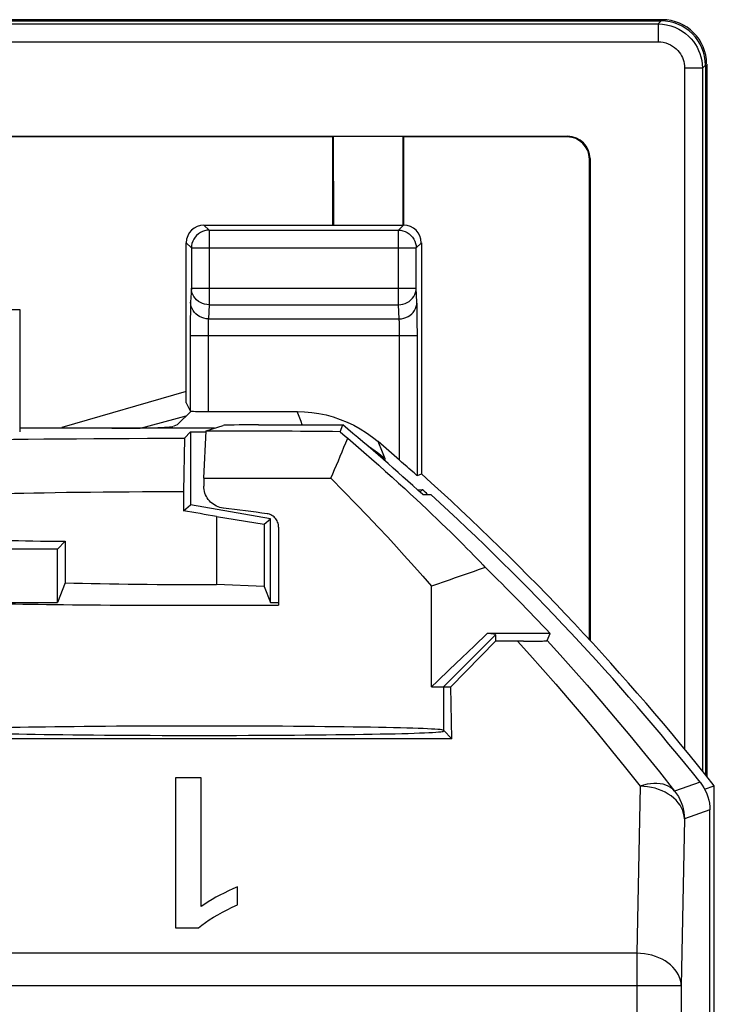
# Model space of a CAD drawing. Units: millimetres. Extents: x -11.1 to 11.1, y -26.3 to 26.3.
# Drawn here: x 3.3 to 11.1, y 15.2 to 26.3 of the extents above; entities that cross this region are included whole.
import ezdxf

# ---------------------------------------------------------------- set-up
doc = ezdxf.new("R2010")
doc.units = ezdxf.units.MM
doc.header["$LTSCALE"] = 16.335
doc.layers.get('0').update_dxf_attribs({"linetype": 'CONTINUOUS'})
for name, color, linetype in [('ASSI', 7, 'CONTINUOUS'), ('DRAFT', 7, 'CONTINUOUS'), ('RACCORDO', 7, 'CONTINUOUS'), ('SMUSSO', 7, 'CONTINUOUS')]:
    doc.layers.add(name, color=color, linetype=linetype)

msp = doc.modelspace()

# ---------------------------------------------------------------- linework, layer by layer
at = {"color": 7, "linetype": 'CONTINUOUS'}
for p, q in [((5.151, 22.124), (3.75, 21.719)), ((4.637, 21.714), (5.152, 21.852)), ((3.75, 21.719), (3.75, 21.711)), ((8.05, 18.8), (8.133, 18.8)), ((5.03, 17.775), (5.03, 16.085)), ((5.321, 17.775), (5.03, 17.775)), ((5.321, 16.325), (5.321, 17.775)), ((5.729, 16.344), (5.729, 16.546)), ((5.03, 16.085), (5.29, 16.085))]:
    msp.add_line(p, q, dxfattribs=at)
for points in [[(5.729, 16.546), (5.676, 16.523), (5.626, 16.5), (5.577, 16.476), (5.53, 16.452), (5.485, 16.428), (5.442, 16.403), (5.4, 16.377), (5.36, 16.351), (5.321, 16.325)], [(5.29, 16.085), (5.327, 16.115), (5.368, 16.145), (5.411, 16.174), (5.457, 16.203), (5.506, 16.232), (5.558, 16.26), (5.612, 16.288), (5.669, 16.316), (5.729, 16.344)]]:
    msp.add_lwpolyline(points, dxfattribs=at)
at = {"layer": 'ASSI', "color": 7, "linetype": 'CONTINUOUS'}
for p, q in [((-10.514, 26.314), (10.514, 26.314)), ((-10.5, 26.3), (10.5, 26.3)), ((11, 25.8), (11, 17.808)), ((11.014, 25.814), (11.014, 17.791)), ((-9.45, 25), (9.45, 25)), ((6.8, 24.993), (3, 24.993)), ((6.8, 24.993), (6.8, 24)), ((6.808, 24.997), (6.809, 24)), ((7.592, 24.997), (7.591, 24)), ((7.6, 24.993), (7.6, 24)), ((9.443, 24.993), (7.6, 24.993)), ((9.693, 19.329), (9.693, 24.743)), ((9.7, 24.75), (9.7, 19.322)), ((5.351, 24), (7.6, 24)), ((5.151, 21.998), (5.151, 23.8)), ((7.8, 23.8), (7.8, 21.198)), ((3.275, 23.05), (3.275, 21.671)), ((5.151, 22.124), (3.75, 21.719)), ((5.151, 21.998), (5.197, 21.907)), ((4.637, 21.714), (5.152, 21.852)), ((5.05, 21.75), (5.205, 21.905)), ((5.397, 21.9), (6.4, 21.9)), ((5.05, 21.75), (5.01, 21.734)), ((5.47, 21.711), (3.275, 21.711)), ((3.75, 21.719), (3.75, 21.711)), ((7.755, 21.178), (7.8, 21.198)), ((6.192, 20.598), (6.192, 19.719)), ((3.7, 20.35), (3.788, 20.438)), ((3.7, 20.35), (1.5, 20.35))]:
    msp.add_line(p, q, dxfattribs=at)
at = {"layer": 'ASSI', "color": 250, "linetype": 'CONTINUOUS'}
for p, q in [((10.466, 26.266), (10.5, 26.3)), ((-10.466, 26.266), (10.466, 26.266)), ((10.466, 26.266), (10.466, 26.066)), ((-10.466, 26.066), (10.466, 26.066)), ((10.766, 25.766), (10.766, 18.098)), ((10.966, 25.766), (10.766, 25.766)), ((10.966, 25.766), (11, 25.8)), ((10.966, 25.766), (10.966, 17.85)), ((5.351, 24), (5.409, 23.942)), ((7.542, 23.942), (7.6, 24)), ((5.409, 23.942), (5.409, 23.102)), ((5.409, 23.942), (7.542, 23.942)), ((7.542, 23.102), (7.542, 23.942)), ((5.151, 23.8), (5.209, 23.742)), ((5.209, 23.746), (5.209, 23.742)), ((5.209, 23.742), (5.209, 23.29)), ((5.209, 23.742), (7.742, 23.742)), ((7.742, 23.742), (7.8, 23.8)), ((7.742, 23.746), (7.742, 23.742)), ((7.742, 23.29), (7.742, 23.742)), ((5.209, 23.29), (5.201, 23.131)), ((5.209, 23.29), (7.742, 23.29)), ((7.75, 23.131), (7.742, 23.29)), ((5.409, 23.102), (5.401, 22.943)), ((5.409, 23.102), (7.542, 23.102)), ((7.55, 22.943), (7.542, 23.102)), ((7.753, 23.014), (7.752, 23.071)), ((2.975, 23.05), (3.275, 23.05)), ((5.198, 23.016), (5.197, 22.952)), ((7.754, 22.949), (7.753, 23.014)), ((5.197, 22.952), (5.197, 22.879)), ((5.197, 22.879), (5.197, 22.799)), ((5.401, 22.943), (7.55, 22.943)), ((7.554, 22.815), (7.554, 22.852)), ((7.754, 22.876), (7.754, 22.949)), ((7.755, 22.797), (7.754, 22.876)), ((5.197, 22.799), (5.197, 21.907)), ((5.197, 22.755), (7.755, 22.755)), ((5.397, 22.777), (5.397, 21.9)), ((7.555, 22.776), (7.554, 22.815)), ((7.555, 21.351), (7.555, 22.776)), ((7.755, 21.178), (7.755, 22.797)), ((6.445, 21.786), (6.4, 21.9)), ((6.458, 21.75), (6.445, 21.786)), ((7.362, 21.443), (7.313, 21.561)), ((7.394, 21.367), (7.362, 21.443)), ((7.387, 21.346), (7.394, 21.367))]:
    msp.add_line(p, q, dxfattribs=at)
for points in [[(10.466, 26.266), (10.515, 26.263), (10.563, 26.256), (10.61, 26.245), (10.656, 26.228), (10.699, 26.208), (10.739, 26.185), (10.776, 26.158), (10.809, 26.129), (10.839, 26.099), (10.864, 26.068), (10.887, 26.036), (10.906, 26.003), (10.923, 25.968), (10.937, 25.933), (10.949, 25.895), (10.958, 25.854), (10.964, 25.811), (10.966, 25.766)], [(10.466, 26.066), (10.496, 26.064), (10.525, 26.06), (10.553, 26.053), (10.58, 26.043), (10.606, 26.031), (10.63, 26.017), (10.652, 26.001), (10.672, 25.984), (10.69, 25.966), (10.705, 25.947), (10.718, 25.928), (10.73, 25.908), (10.74, 25.888), (10.749, 25.866), (10.756, 25.843), (10.761, 25.819), (10.764, 25.793), (10.766, 25.766)], [(5.409, 23.942), (5.383, 23.941), (5.372, 23.939)], [(7.542, 23.942), (7.568, 23.941), (7.579, 23.939)], [(5.409, 23.102), (5.383, 23.104), (5.358, 23.109), (5.333, 23.117), (5.31, 23.127), (5.288, 23.141), (5.268, 23.157), (5.251, 23.176), (5.236, 23.196), (5.224, 23.218), (5.216, 23.241), (5.211, 23.266), (5.209, 23.29)], [(7.542, 23.102), (7.568, 23.104), (7.593, 23.109), (7.618, 23.117), (7.641, 23.127), (7.663, 23.141), (7.683, 23.157), (7.7, 23.176), (7.715, 23.196), (7.727, 23.218), (7.735, 23.241), (7.74, 23.266), (7.742, 23.29)], [(5.201, 23.131), (5.2, 23.114), (5.2, 23.094), (5.199, 23.071), (5.198, 23.016)], [(5.401, 22.943), (5.375, 22.945), (5.35, 22.95), (5.325, 22.958), (5.301, 22.969), (5.28, 22.982), (5.26, 22.999), (5.243, 23.017), (5.228, 23.037), (5.217, 23.059), (5.208, 23.083), (5.203, 23.107), (5.201, 23.131)], [(7.55, 22.943), (7.576, 22.945), (7.602, 22.95), (7.626, 22.958), (7.65, 22.969), (7.671, 22.982), (7.691, 22.999), (7.708, 23.017), (7.723, 23.037), (7.734, 23.059), (7.743, 23.083), (7.748, 23.107), (7.75, 23.131)], [(7.752, 23.071), (7.751, 23.094), (7.751, 23.114), (7.75, 23.131)], [(5.401, 22.943), (5.4, 22.935), (5.4, 22.925), (5.399, 22.913), (5.399, 22.9), (5.398, 22.886), (5.398, 22.87), (5.397, 22.836)], [(7.554, 22.852), (7.553, 22.869), (7.553, 22.885), (7.552, 22.899), (7.552, 22.913), (7.551, 22.925), (7.551, 22.935), (7.55, 22.943)], [(5.397, 22.836), (5.397, 22.817), (5.397, 22.777)], [(7.394, 21.367), (7.307, 21.436), (7.215, 21.499), (7.201, 21.507)]]:
    msp.add_lwpolyline(points, dxfattribs=at)
at = {"layer": 'ASSI', "color": 7, "linetype": 'CONTINUOUS'}
for points in [[(5.372, 23.939), (5.358, 23.936), (5.333, 23.928), (5.31, 23.916), (5.288, 23.902), (5.268, 23.884), (5.251, 23.865), (5.236, 23.843), (5.224, 23.819), (5.216, 23.794), (5.211, 23.769), (5.209, 23.746)], [(7.579, 23.939), (7.593, 23.936), (7.618, 23.928), (7.641, 23.916), (7.663, 23.902), (7.683, 23.884), (7.701, 23.865), (7.715, 23.843), (7.727, 23.819), (7.735, 23.794), (7.741, 23.769), (7.742, 23.746)], [(6.4, 21.9), (6.483, 21.898), (6.565, 21.89), (6.646, 21.878), (6.728, 21.861), (6.808, 21.839), (6.887, 21.812), (6.964, 21.781)], [(6.964, 21.781), (7.039, 21.745), (7.112, 21.705), (7.182, 21.661), (7.249, 21.613), (7.313, 21.561)], [(7.599, 21.311), (7.577, 21.331), (7.555, 21.351)], [(7.658, 21.26), (7.64, 21.276), (7.599, 21.311)], [(7.717, 21.208), (7.705, 21.219), (7.658, 21.26)], [(7.755, 21.178), (7.753, 21.178), (7.75, 21.181), (7.745, 21.185), (7.738, 21.191), (7.717, 21.208)], [(5.569, 20.812), (5.55, 20.815), (5.53, 20.82), (5.511, 20.826), (5.493, 20.834), (5.475, 20.844), (5.458, 20.855), (5.441, 20.867), (5.426, 20.88), (5.412, 20.895), (5.4, 20.91), (5.388, 20.927), (5.378, 20.944), (5.37, 20.962), (5.362, 20.981), (5.357, 21.001), (5.353, 21.02), (5.35, 21.04), (5.35, 21.061)], [(6.192, 20.598), (6.191, 20.613), (6.189, 20.627), (6.186, 20.641), (6.181, 20.655), (6.175, 20.668), (6.168, 20.68), (6.16, 20.692), (6.15, 20.703), (6.14, 20.713), (6.129, 20.722), (6.116, 20.73), (6.103, 20.737), (6.09, 20.742), (6.076, 20.746), (6.062, 20.749)]]:
    msp.add_lwpolyline(points, dxfattribs=at)
msp.add_arc((-11.25, 0), 28.451, 48.6281, 49.2722, dxfattribs=at)
for centre, major_axis, ratio, start_param, end_param in [((10.5, 25.8), (0.354, 0.354), 0.999315, -0.785056, 0.785056), ((10.513, 25.813), (-0.354, -0.354), 0.999315, 2.356537, 3.926648), ((9.443, 24.743), (-0.177, -0.177), 0.999924, 2.356233, 3.926953), ((9.45, 24.75), (0.177, 0.177), 0.999924, -0.78536, 0.78536), ((5.351, 23.8), (0.141, -0.141), 0.999695, 2.356347, 3.926839), ((7.6, 23.8), (0.141, 0.141), 0.999695, -0.785246, 0.785246), ((5.397, 21.907), (0.2, 0), 0.034921, 3.159046, 4.712389), ((4.312, 21.736), (0.7, 0), 0.034921, -1.570796, -0.087266), ((5.3, 20.699), (2.75, -0.324), 0.052047, 1.296306, 1.478827), ((5.3, 20.478), (2.75, 0), 0.017455, -2.827356, -2.152857), ((5.3, 19.765), (2.75, 0), 0.017455, -2.649391, -1.24054)]:
    msp.add_ellipse(centre, major_axis=major_axis, ratio=ratio, start_param=start_param, end_param=end_param, dxfattribs=at)
at = {"layer": 'DRAFT', "color": 7, "linetype": 'CONTINUOUS'}
for p, q in [((6.8, 24.993), (3, 24.993)), ((6.8, 24.993), (6.8, 24)), ((6.808, 24.997), (6.809, 24)), ((7.592, 24.997), (7.591, 24)), ((5.377, 21.681), (5.566, 21.743)), ((5.965, 21.75), (6.914, 21.75)), ((6.886, 21.673), (6.914, 21.75)), ((5.2, 21.67), (5.2, 20.85)), ((5.2, 21.67), (5.377, 21.67)), ((5.35, 21.15), (5.377, 21.681)), ((6.886, 21.673), (6.942, 21.624)), ((6.942, 21.624), (6.97, 21.6)), ((7.756, 21.018), (7.812, 21.02)), ((7.812, 21.02), (7.786, 20.994)), ((7.815, 20.965), (7.906, 20.967)), ((5.12, 20.783), (5.2, 20.85)), ((6.1, 20.691), (5.2, 20.85)), ((6.1, 19.75), (6.1, 20.691)), ((3.788, 20.438), (3.788, 19.971)), ((3.7, 19.75), (3.7, 20.35)), ((3.788, 19.971), (3.7, 19.75)), ((2.876, 19.75), (3.7, 19.75)), ((6.1, 19.75), (6.192, 19.75)), ((8.133, 18.8), (8.636, 19.312)), ((8.397, 19.261), (8.54, 19.4)), ((9.252, 19.4), (8.54, 19.4)), ((8.636, 19.386), (8.636, 19.312)), ((8.256, 19.126), (8.397, 19.261)), ((8.118, 18.993), (8.256, 19.126)), ((8.144, 18.215), (8.133, 18.8)), ((8.144, 18.215), (8.05, 18.31)), ((8.059, 18.3), (8.05, 18.3)), ((8.144, 18.215), (2.456, 18.215)), ((10.991, 17.646), (11.1, 17.684)), ((11.1, -17.684), (11.1, 17.684))]:
    msp.add_line(p, q, dxfattribs=at)
at = {"layer": 'DRAFT', "color": 250, "linetype": 'CONTINUOUS'}
for p, q in [((8.636, 19.386), (8.05, 18.8)), ((8.05, 18.8), (8.05, 18.31))]:
    msp.add_line(p, q, dxfattribs=at)
at = {"layer": 'DRAFT', "color": 7, "linetype": 'CONTINUOUS'}
for points in [[(6.78, 21.15), (6.802, 21.198), (6.823, 21.247), (6.844, 21.296), (6.865, 21.346), (6.886, 21.396), (6.907, 21.447), (6.928, 21.497), (6.949, 21.549), (6.97, 21.6)], [(6.97, 21.6), (7.063, 21.52), (7.153, 21.442), (7.238, 21.367), (7.32, 21.295), (7.397, 21.226), (7.472, 21.159), (7.544, 21.094), (7.612, 21.032), (7.678, 20.971), (7.741, 20.912), (7.803, 20.855), (7.862, 20.799), (7.919, 20.744), (7.975, 20.692), (8.028, 20.64), (8.08, 20.589), (8.131, 20.54), (8.179, 20.492), (8.226, 20.446), (8.271, 20.401), (8.314, 20.359), (8.354, 20.318), (8.392, 20.278), (8.428, 20.242), (8.461, 20.207), (8.492, 20.175), (8.52, 20.145)], [(8.52, 20.145), (8.451, 20.121), (8.383, 20.096), (8.315, 20.072), (8.248, 20.048), (8.181, 20.025), (8.114, 20.001), (8.047, 19.978), (7.981, 19.955), (7.915, 19.933)], [(7.915, 18.8), (7.982, 18.864), (8.118, 18.993)]]:
    msp.add_lwpolyline(points, dxfattribs=at)
for radius, start, end in [(28.337, 47.7175, 50.1338), (28.5, 38.3523, 48.0547), (28.376, 47.6363, 47.796), (28.225, 43.4186, 45.5396)]:
    msp.add_arc((-11.25, 0), radius, start, end, dxfattribs=at)
for centre, major_axis, ratio, start_param, end_param in [((5.965, 21.743), (0.4, 0), 0.017455, 1.570796, 3.089233), ((5.3, 21.624), (3.224, 0), 0.017458, 1.056386, 1.546805), ((5.3, 19.386), (3.336, 0), 0.017458, -0.000003, 0.239614), ((5.3, 18.309), (2.75, 0), 0.017455, 0.017453, 3.124139), ((5.3, 18.3), (2.75, 0), 0.017455, 3.141593, 6.283185)]:
    msp.add_ellipse(centre, major_axis=major_axis, ratio=ratio, start_param=start_param, end_param=end_param, dxfattribs=at)
at = {"layer": 'RACCORDO', "color": 7, "linetype": 'CONTINUOUS'}
for p, q in [((-10.514, 26.314), (10.514, 26.314)), ((-10.5, 26.3), (10.5, 26.3)), ((11, 25.8), (11, 17.808)), ((11.014, 25.814), (11.014, 17.791)), ((-9.45, 25), (9.45, 25)), ((7.6, 24.993), (7.6, 24)), ((9.443, 24.993), (7.6, 24.993)), ((9.693, 19.329), (9.693, 24.743)), ((9.7, 24.75), (9.7, 19.322)), ((8.951, 19.313), (8.636, 19.312)), ((8.951, 19.313), (9.014, 19.313)), ((9.014, 19.313), (9.069, 19.313)), ((9.069, 19.313), (9.115, 19.314)), ((9.115, 19.314), (9.151, 19.315)), ((9.217, 19.319), (9.252, 19.4)), ((11.05, -17.412), (11.05, 17.412))]:
    msp.add_line(p, q, dxfattribs=at)
at = {"layer": 'RACCORDO', "color": 250, "linetype": 'CONTINUOUS'}
for p, q in [((10.466, 26.266), (10.5, 26.3)), ((-10.466, 26.266), (10.466, 26.266)), ((10.466, 26.266), (10.466, 26.066)), ((-10.466, 26.066), (10.466, 26.066)), ((10.766, 25.766), (10.766, 18.098)), ((10.966, 25.766), (10.766, 25.766)), ((10.966, 25.766), (11, 25.8)), ((10.966, 25.766), (10.966, 17.85)), ((10.263, 17.679), (10.227, 15.799)), ((10.941, 17.724), (10.652, 17.624)), ((10.763, 17.311), (10.727, 15.431)), ((11.05, 17.412), (10.763, 17.311)), ((10.227, 15.799), (-10.227, 15.799)), ((10.227, 15.799), (10.227, 8.332)), ((10.727, 15.431), (-10.727, 15.431)), ((10.727, 15.431), (10.727, 8.282))]:
    msp.add_line(p, q, dxfattribs=at)
for points in [[(10.466, 26.266), (10.515, 26.263), (10.563, 26.256), (10.61, 26.245), (10.656, 26.228), (10.699, 26.208), (10.739, 26.185), (10.776, 26.158), (10.809, 26.129), (10.839, 26.099), (10.864, 26.068), (10.887, 26.036), (10.906, 26.003), (10.923, 25.968), (10.937, 25.933), (10.949, 25.895), (10.958, 25.854), (10.964, 25.811), (10.966, 25.766)], [(10.466, 26.066), (10.496, 26.064), (10.525, 26.06), (10.553, 26.053), (10.58, 26.043), (10.606, 26.031), (10.63, 26.017), (10.652, 26.001), (10.672, 25.984), (10.69, 25.966), (10.705, 25.947), (10.718, 25.928), (10.73, 25.908), (10.74, 25.888), (10.749, 25.866), (10.756, 25.843), (10.761, 25.819), (10.764, 25.793), (10.766, 25.766)], [(8.882, 19.312), (9.023, 19.158), (9.167, 18.996), (9.315, 18.828), (9.466, 18.652), (9.621, 18.47), (9.779, 18.282), (9.938, 18.087), (10.099, 17.886), (10.263, 17.679)], [(9.217, 19.319), (9.362, 19.159), (9.512, 18.992), (9.666, 18.818), (9.823, 18.636), (9.984, 18.447), (10.148, 18.251), (10.314, 18.049), (10.482, 17.84), (10.652, 17.624)], [(10.652, 17.624), (10.632, 17.646), (10.608, 17.664), (10.582, 17.679), (10.553, 17.692), (10.522, 17.702), (10.489, 17.708), (10.454, 17.711), (10.417, 17.711), (10.38, 17.708), (10.342, 17.701), (10.303, 17.692), (10.263, 17.679)], [(10.763, 17.311), (10.76, 17.343), (10.754, 17.374), (10.744, 17.405), (10.731, 17.436), (10.714, 17.465), (10.694, 17.494), (10.67, 17.521), (10.643, 17.546), (10.614, 17.57), (10.582, 17.591), (10.547, 17.611), (10.511, 17.628), (10.472, 17.643), (10.432, 17.656), (10.391, 17.665), (10.349, 17.673), (10.306, 17.677), (10.263, 17.679)], [(10.652, 17.624), (10.675, 17.594), (10.695, 17.562), (10.712, 17.529), (10.728, 17.495), (10.74, 17.459), (10.75, 17.423), (10.757, 17.386), (10.761, 17.348), (10.763, 17.311)], [(10.727, 15.431), (10.725, 15.462), (10.718, 15.494), (10.709, 15.525), (10.695, 15.556), (10.678, 15.585), (10.658, 15.613), (10.634, 15.64), (10.608, 15.666), (10.578, 15.689), (10.546, 15.711), (10.512, 15.731), (10.475, 15.748), (10.437, 15.763), (10.397, 15.775), (10.355, 15.785), (10.313, 15.792), (10.27, 15.797), (10.227, 15.799)]]:
    msp.add_lwpolyline(points, dxfattribs=at)
at = {"layer": 'RACCORDO', "color": 7, "linetype": 'CONTINUOUS'}
for points in [[(9.151, 19.315), (9.166, 19.315), (9.179, 19.316), (9.191, 19.316), (9.2, 19.317), (9.207, 19.317), (9.212, 19.318), (9.215, 19.318), (9.217, 19.319)], [(10.941, 17.724), (10.963, 17.693), (10.983, 17.662), (11, 17.629), (11.015, 17.595), (11.028, 17.559), (11.037, 17.523), (11.044, 17.487), (11.049, 17.449), (11.05, 17.412)]]:
    msp.add_lwpolyline(points, dxfattribs=at)
msp.add_arc((-11.25, 0), 28.4, 38.6145, 47.5846, dxfattribs=at)
for centre, major_axis, ratio, start_param, end_param in [((10.5, 25.8), (0.354, 0.354), 0.999315, -0.785056, 0.785056), ((10.513, 25.813), (-0.354, -0.354), 0.999315, 2.356537, 3.926648), ((9.443, 24.743), (-0.177, -0.177), 0.999924, 2.356233, 3.926953), ((9.45, 24.75), (0.177, 0.177), 0.999924, -0.78536, 0.78536)]:
    msp.add_ellipse(centre, major_axis=major_axis, ratio=ratio, start_param=start_param, end_param=end_param, dxfattribs=at)
at = {"layer": 'SMUSSO', "color": 7, "linetype": 'CONTINUOUS'}
for p, q in [((5.2, 21.67), (5.13, 21.599)), ((5.13, 21.599), (5.12, 20.999)), ((5.35, 21.15), (5.35, 21.061)), ((5.35, 21.15), (6.78, 21.15)), ((5.12, 20.999), (5.12, 20.783)), ((5.493, 20.717), (5.493, 19.951)), ((5.493, 20.717), (6.028, 20.631)), ((6.028, 20.631), (6.1, 20.691)), ((6.028, 20.631), (6.028, 19.93)), ((6.028, 19.93), (5.493, 19.951)), ((6.028, 19.93), (6.1, 19.75)), ((7.915, 18.8), (7.915, 19.933)), ((7.915, 18.8), (8.05, 18.8))]:
    msp.add_line(p, q, dxfattribs=at)
for points in [[(2.895, 21.582), (3.047, 21.584), (3.206, 21.587), (3.372, 21.589), (3.547, 21.591), (3.729, 21.593), (3.916, 21.594), (4.109, 21.596), (4.308, 21.597), (4.509, 21.598), (4.713, 21.599), (4.92, 21.599), (5.13, 21.599)], [(6.78, 21.15), (6.928, 20.999), (7.067, 20.857), (7.195, 20.724), (7.313, 20.599), (7.421, 20.483), (7.519, 20.376), (7.607, 20.279), (7.686, 20.192), (7.755, 20.114), (7.817, 20.044), (7.915, 19.932)], [(2.685, 20.959), (2.737, 20.962), (2.798, 20.965), (2.866, 20.968), (2.943, 20.971), (3.027, 20.974), (3.118, 20.977), (3.217, 20.979), (3.322, 20.982), (3.433, 20.984), (3.551, 20.986), (3.674, 20.988), (3.802, 20.99), (3.935, 20.992), (4.073, 20.993), (4.214, 20.995), (4.359, 20.996), (4.507, 20.997), (4.658, 20.998), (4.81, 20.999), (4.964, 20.999), (5.12, 20.999)]]:
    msp.add_lwpolyline(points, dxfattribs=at)
for centre, major_axis, ratio, start_param, end_param in [((5.3, 20.702), (2.75, -0.485), 0.01719, 1.503549, 1.639474), ((5.3, 20.071), (2.75, 0), 0.043661, -2.152857, -1.500518)]:
    msp.add_ellipse(centre, major_axis=major_axis, ratio=ratio, start_param=start_param, end_param=end_param, dxfattribs=at)

doc.saveas('drawing.dxf')
